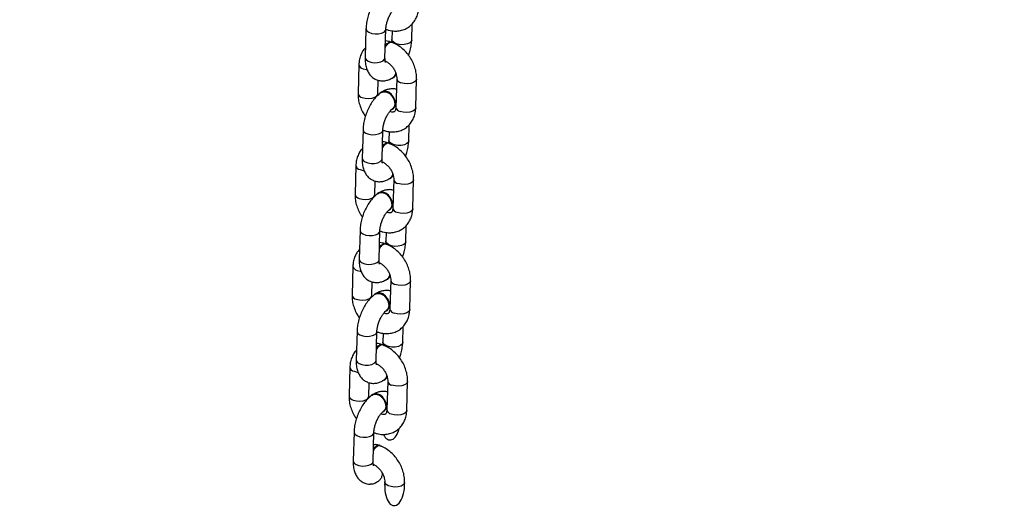
# Model space of a CAD drawing. Units: millimetres. Extents: x -520 to 2205, y 117 to 1379.
# Drawn here: x 1333 to 1363, y 292 to 307 of the extents above; entities that cross this region are included whole.
import ezdxf

# ---------------------------------------------------------------- set-up
doc = ezdxf.new("R2010")
doc.units = ezdxf.units.MM
doc.header["$LTSCALE"] = 50
doc.header["$PDSIZE"] = -1
doc.layers.add('VP-DIM', color=7, linetype='Continuous')
doc.layers.add('VP-EQ', color=7, linetype='Continuous', true_color=0x8a3492)
doc.dimstyles.get("Standard").update_dxf_attribs({"dimtxt": 14, "dimasz": 20, "dimexe": 20, "dimexo": 50, "dimgap": 20, "dimtad": 0, "dimdec": 0, "dimzin": 0, "dimdsep": 46, "dimtxsty": 'Standard', "dimcen": -0.09, "dimadec": 0, "dimazin": 0, "dimtfac": 1, "dimtdec": 4, "dimtofl": 0, "dimtmove": 0, "dimatfit": 3, "dimfxl": 70, "dimfxlon": 1, "dimtolj": 1, "dimtzin": 0, "dimarcsym": 0})

# ---------------------------------------------------------------- blocks, each defined once
blk = doc.blocks.new('*D28')
at = {"layer": 'Defpoints', "color": 0}
for p in [(1067.759, 942.582), (1022.677, 270.162), (2002.59, 270.162)]:
    blk.add_point(p, dxfattribs=at)
at = {"layer": 'VP-DIM', "color": 0, "lineweight": -2}
for p, q in [((1932.59, 942.582), (2022.59, 942.582)), ((2002.59, 922.582), (2002.59, 666.372)), ((2002.59, 290.162), (2002.59, 546.372)), ((1932.59, 270.162), (2022.59, 270.162))]:
    blk.add_line(p, q, dxfattribs=at)
at = {"layer": 'VP-DIM', "color": 0}
for points in [[(2005.924, 922.582), (1999.257, 922.582), (2002.59, 942.582)], [(1999.257, 290.162), (2005.924, 290.162), (2002.59, 270.162)]]:
    blk.add_solid(points, dxfattribs=at)
at = {"layer": 'VP-DIM', "color": 0, "insert": (2002.59, 606.372), "char_height": 30, "attachment_point": 5, "rotation": 90}
blk.add_mtext('\\A1;675', dxfattribs=at)
blk = doc.blocks.new('*D29')
at = {"layer": 'Defpoints', "color": 0}
for p in [(1067.759, 1092.582), (1071.677, 117.162), (2184.917, 117.162)]:
    blk.add_point(p, dxfattribs=at)
at = {"layer": 'VP-DIM', "color": 0, "lineweight": -2}
for p, q in [((2114.917, 1092.582), (2204.917, 1092.582)), ((2184.917, 1072.582), (2184.917, 664.872)), ((2184.917, 137.162), (2184.917, 544.872)), ((2114.917, 117.162), (2204.917, 117.162))]:
    blk.add_line(p, q, dxfattribs=at)
at = {"layer": 'VP-DIM', "color": 0}
for points in [[(2188.25, 1072.582), (2181.584, 1072.582), (2184.917, 1092.582)], [(2181.584, 137.162), (2188.25, 137.162), (2184.917, 117.162)]]:
    blk.add_solid(points, dxfattribs=at)
at = {"layer": 'VP-DIM', "color": 0, "insert": (2184.917, 604.872), "char_height": 30, "attachment_point": 5, "rotation": 90}
blk.add_mtext('\\A1;975', dxfattribs=at)
blk = doc.blocks.new('0330_ok')
at = {"color": 7, "linetype": 'Continuous', "lineweight": 25}
for p, q in [((26439.08, 38053.28), (26430.37, 38053.54)), ((26418.58, 38052.06), (26413.71, 38052.2)), ((26449.05, 38051.15), (26444.18, 38051.3)), ((26469.55, 38052.37), (26460.84, 38052.63)), ((26479.52, 38050.25), (26474.65, 38050.39)), ((26500.02, 38051.47), (26491.31, 38051.73)), ((26530.49, 38050.56), (26521.78, 38050.82)), ((26430.19, 38047.54), (26438.9, 38047.28)), ((26509.99, 38049.34), (26505.12, 38049.48)), ((26553.24, 38049.89), (26552.25, 38049.91)), ((26415.75, 38046.14), (26418.41, 38046.06)), ((26419.19, 38046.16), (26419.13, 38045.99)), ((26429.92, 38046.52), (26429.84, 38046.64)), ((26439.49, 38046.24), (26439.41, 38046.35)), ((26446.22, 38045.23), (26448.88, 38045.15)), ((26449.66, 38045.25), (26449.6, 38045.09)), ((26460.39, 38045.61), (26460.31, 38045.73)), ((26460.66, 38046.63), (26469.37, 38046.37)), ((26469.96, 38045.33), (26469.88, 38045.45)), ((26490.86, 38044.71), (26490.78, 38044.82)), ((26491.13, 38045.73), (26499.84, 38045.47)), ((26500.43, 38044.43), (26500.35, 38044.54)), ((26521.6, 38044.82), (26530.31, 38044.56)), ((26424.03, 38043.99), (26415.32, 38044.25)), ((26415.43, 38044.25), (26415.44, 38044.29)), ((26434.86, 38041.84), (26430.7, 38041.96)), ((26434.27, 38042.88), (26434.35, 38042.77)), ((26454.5, 38043.09), (26445.79, 38043.34)), ((26445.9, 38043.34), (26445.91, 38043.39)), ((26464.74, 38041.98), (26464.82, 38041.86)), ((26476.21, 38042.44), (26476.27, 38042.53)), ((26484.97, 38042.18), (26476.26, 38042.44)), ((26476.37, 38042.44), (26476.38, 38042.48)), ((26476.69, 38044.33), (26479.35, 38044.25)), ((26480.13, 38044.34), (26480.07, 38044.18)), ((26506.68, 38041.54), (26506.74, 38041.63)), ((26515.44, 38041.28), (26506.73, 38041.53)), ((26506.84, 38041.53), (26506.85, 38041.58)), ((26507.16, 38043.42), (26509.82, 38043.34)), ((26510.6, 38043.44), (26510.54, 38043.28)), ((26521.33, 38043.8), (26521.25, 38043.92)), ((26530.9, 38043.52), (26530.82, 38043.64)), ((26541.07, 38042.53), (26541.01, 38042.37)), ((26552.07, 38043.92), (26553.07, 38043.89)), ((26465.33, 38040.93), (26461.17, 38041.06)), ((26495.8, 38040.03), (26491.64, 38040.15)), ((26495.21, 38041.07), (26495.29, 38040.96)), ((26526.27, 38039.12), (26522.11, 38039.25)), ((26525.68, 38040.17), (26525.76, 38040.05)), ((26545.91, 38040.37), (26537.2, 38040.63)), ((26537.31, 38040.63), (26537.32, 38040.67)), ((26540.74, 38040.52), (26540.81, 38041.13)), ((26546.83, 38040.33), (26546.94, 38040.72)), ((26546.93, 38040.74), (26546.89, 38040.39)), ((26415.14, 38038.25), (26423.85, 38037.99)), ((26425.97, 38036.1), (26434.68, 38035.84)), ((26445.61, 38037.35), (26454.32, 38037.09)), ((26476.08, 38036.44), (26484.79, 38036.18)), ((26506.55, 38035.54), (26515.26, 38035.28)), ((26456.44, 38035.2), (26465.15, 38034.94)), ((26486.91, 38034.29), (26495.62, 38034.03)), ((26517.38, 38033.38), (26526.09, 38033.13)), ((26537.02, 38034.63), (26545.73, 38034.37))]:
    blk.add_line(p, q, dxfattribs=at)
at = {"color": 8, "linetype": 'Continuous', "lineweight": 25, "flags": 128}
for points in [[(26430.37, 38053.54), (26430.48, 38053.52), (26430.97, 38053.25), (26431.38, 38052.65), (26431.65, 38051.8), (26431.76, 38050.79), (26431.69, 38049.75), (26431.45, 38048.81)], [(26419.4, 38051.51), (26419.74, 38050.77), (26419.94, 38049.82), (26419.96, 38048.79), (26419.8, 38047.78), (26419.49, 38046.93), (26419.05, 38046.34), (26418.55, 38046.07), (26418.41, 38046.06)], [(26418.58, 38052.06), (26418.95, 38051.95), (26419.4, 38051.51)], [(26439.08, 38053.28), (26439.19, 38053.27), (26439.68, 38052.99), (26440.08, 38052.39), (26440.36, 38051.54), (26440.46, 38050.53), (26440.39, 38049.49), (26440.15, 38048.55)], [(26449.87, 38050.6), (26450.21, 38049.86), (26450.41, 38048.92), (26450.43, 38047.88), (26450.27, 38046.88), (26449.96, 38046.02), (26449.52, 38045.43), (26449.02, 38045.16), (26448.88, 38045.15)], [(26449.05, 38051.15), (26449.42, 38051.05), (26449.87, 38050.6)], [(26460.84, 38052.63), (26460.95, 38052.62), (26461.44, 38052.35), (26461.85, 38051.75), (26462.12, 38050.89), (26462.23, 38049.88), (26462.16, 38048.85), (26461.92, 38047.9)], [(26469.55, 38052.37), (26469.66, 38052.36), (26470.15, 38052.09), (26470.55, 38051.49), (26470.83, 38050.63), (26470.93, 38049.63), (26470.86, 38048.59), (26470.63, 38047.65)], [(26491.31, 38051.73), (26491.42, 38051.71), (26491.91, 38051.44), (26492.32, 38050.84), (26492.59, 38049.99), (26492.7, 38048.98), (26492.63, 38047.94), (26492.39, 38047)], [(26500.02, 38051.47), (26500.13, 38051.45), (26500.62, 38051.18), (26501.02, 38050.58), (26501.3, 38049.73), (26501.4, 38048.72), (26501.33, 38047.68), (26501.1, 38046.74)], [(26521.78, 38050.82), (26521.89, 38050.81), (26522.38, 38050.54), (26522.79, 38049.93), (26523.06, 38049.08), (26523.17, 38048.07), (26523.1, 38047.04), (26522.86, 38046.09)], [(26530.49, 38050.56), (26530.6, 38050.55), (26531.09, 38050.28), (26531.49, 38049.68), (26531.77, 38048.82), (26531.87, 38047.81), (26531.8, 38046.78), (26531.57, 38045.83)], [(26480.34, 38049.7), (26480.68, 38048.96), (26480.88, 38048.01), (26480.9, 38046.98), (26480.74, 38045.97), (26480.43, 38045.12), (26479.99, 38044.52), (26479.49, 38044.26), (26479.35, 38044.25)], [(26479.52, 38050.25), (26479.89, 38050.14), (26480.34, 38049.7)], [(26510.81, 38048.79), (26511.15, 38048.05), (26511.35, 38047.11), (26511.37, 38046.07), (26511.21, 38045.06), (26510.9, 38044.21), (26510.46, 38043.62), (26509.96, 38043.35), (26509.82, 38043.34)], [(26509.99, 38049.34), (26510.36, 38049.24), (26510.81, 38048.79)], [(26552.25, 38049.91), (26552.46, 38049.88), (26552.95, 38049.53), (26553.34, 38048.85), (26553.58, 38047.92), (26553.64, 38046.87), (26553.51, 38045.83), (26553.22, 38044.92), (26552.79, 38044.26), (26552.28, 38043.94), (26552.09, 38043.92)], [(26415.14, 38038.25), (26415.29, 38038.26), (26415.79, 38038.53), (26416.22, 38039.12), (26416.54, 38039.98), (26416.69, 38040.98), (26416.67, 38042.02), (26416.48, 38042.96), (26416.14, 38043.7)], [(26416.14, 38043.7), (26415.68, 38044.15), (26415.33, 38044.25)], [(26423.85, 38037.99), (26423.99, 38038), (26424.49, 38038.27), (26424.93, 38038.87), (26425.24, 38039.72), (26425.4, 38040.72), (26425.38, 38041.76), (26425.19, 38042.71), (26424.84, 38043.44)], [(26424.84, 38043.44), (26424.39, 38043.89), (26424.03, 38043.99)], [(26435.93, 38037.11), (26436.17, 38038.05), (26436.24, 38039.09), (26436.13, 38040.1), (26435.86, 38040.95), (26435.45, 38041.55), (26434.97, 38041.83), (26434.86, 38041.84)], [(26445.61, 38037.35), (26445.76, 38037.36), (26446.26, 38037.62), (26446.69, 38038.22), (26447.01, 38039.07), (26447.16, 38040.08), (26447.14, 38041.11), (26446.95, 38042.06), (26446.61, 38042.8)], [(26446.61, 38042.8), (26446.15, 38043.24), (26445.8, 38043.34)], [(26454.32, 38037.09), (26454.46, 38037.1), (26454.96, 38037.37), (26455.4, 38037.96), (26455.71, 38038.81), (26455.87, 38039.82), (26455.85, 38040.85), (26455.66, 38041.8), (26455.31, 38042.54)], [(26455.31, 38042.54), (26454.86, 38042.98), (26454.5, 38043.09)], [(26476.08, 38036.44), (26476.23, 38036.45), (26476.73, 38036.72), (26477.16, 38037.31), (26477.48, 38038.16), (26477.63, 38039.17), (26477.61, 38040.21), (26477.42, 38041.15), (26477.08, 38041.89)], [(26477.08, 38041.89), (26476.62, 38042.33), (26476.27, 38042.44)], [(26484.79, 38036.18), (26484.93, 38036.19), (26485.43, 38036.46), (26485.87, 38037.05), (26486.18, 38037.91), (26486.34, 38038.91), (26486.32, 38039.95), (26486.13, 38040.89), (26485.78, 38041.63)], [(26485.78, 38041.63), (26485.33, 38042.08), (26484.97, 38042.18)], [(26507.55, 38040.99), (26507.09, 38041.43), (26506.74, 38041.53)], [(26427.23, 38037.37), (26427.47, 38038.31), (26427.5, 38038.57)], [(26466.4, 38036.21), (26466.64, 38037.15), (26466.71, 38038.19), (26466.6, 38039.19), (26466.33, 38040.05), (26465.92, 38040.65), (26465.44, 38040.92), (26465.33, 38040.93)], [(26496.87, 38035.3), (26497.11, 38036.24), (26497.18, 38037.28), (26497.07, 38038.29), (26496.8, 38039.14), (26496.4, 38039.74), (26495.91, 38040.02), (26495.8, 38040.03)], [(26506.55, 38035.54), (26506.7, 38035.55), (26507.2, 38035.81), (26507.63, 38036.41), (26507.95, 38037.26), (26508.1, 38038.26), (26508.08, 38039.3), (26507.89, 38040.25), (26507.55, 38040.99)], [(26515.26, 38035.28), (26515.4, 38035.29), (26515.91, 38035.55), (26516.34, 38036.15), (26516.65, 38037), (26516.81, 38038.01), (26516.79, 38039.04), (26516.6, 38039.99), (26516.25, 38040.73)], [(26516.25, 38040.73), (26515.8, 38041.17), (26515.44, 38041.28)], [(26527.34, 38034.4), (26527.58, 38035.34), (26527.65, 38036.38), (26527.54, 38037.38), (26527.27, 38038.24), (26526.87, 38038.84), (26526.38, 38039.11), (26526.27, 38039.12)], [(26537.02, 38034.63), (26537.17, 38034.64), (26537.67, 38034.91), (26538.1, 38035.5), (26538.42, 38036.35), (26538.57, 38037.36), (26538.55, 38038.4), (26538.36, 38039.34), (26538.02, 38040.08)], [(26538.02, 38040.08), (26537.56, 38040.52), (26537.21, 38040.63)], [(26545.73, 38034.37), (26545.87, 38034.38), (26546.38, 38034.65), (26546.81, 38035.24), (26547.12, 38036.09), (26547.28, 38037.1), (26547.26, 38038.14), (26547.07, 38039.08), (26546.72, 38039.82)], [(26546.72, 38039.82), (26546.27, 38040.27), (26545.91, 38040.37)], [(26457.7, 38036.47), (26457.94, 38037.41), (26457.97, 38037.66)], [(26488.17, 38035.56), (26488.41, 38036.5), (26488.44, 38036.76)], [(26518.64, 38034.65), (26518.88, 38035.6), (26518.91, 38035.85)]]:
    blk.add_lwpolyline(points, dxfattribs=at)
at = {"color": 7, "linetype": 'Continuous', "lineweight": 25, "flags": 128}
for points in [[(26415.48, 38044.67), (26415.47, 38044.4), (26415.42, 38044.25)], [(26420.29, 38044.1), (26419.59, 38044.69), (26419.17, 38045.31), (26419.1, 38045.88), (26419.13, 38045.99)], [(26420.63, 38044.09), (26420.36, 38044.26), (26419.65, 38044.85), (26419.23, 38045.47), (26419.16, 38046.04), (26419.44, 38046.5), (26419.45, 38046.51)], [(26439.41, 38046.35), (26439.29, 38046.51), (26438.64, 38046.97), (26437.77, 38047.15), (26436.79, 38047.02), (26435.82, 38046.61), (26434.97, 38045.95), (26434.34, 38045.14), (26434.02, 38044.26), (26434.03, 38043.42), (26434.27, 38042.88)], [(26439.49, 38046.24), (26439.37, 38046.39), (26438.72, 38046.85), (26437.85, 38047.03), (26436.87, 38046.91), (26435.9, 38046.49), (26435.05, 38045.84), (26434.42, 38045.02), (26434.1, 38044.14), (26434.11, 38043.31), (26434.47, 38042.61), (26434.71, 38042.38)], [(26450.76, 38043.2), (26450.06, 38043.78), (26449.64, 38044.4), (26449.57, 38044.97), (26449.6, 38045.09)], [(26451.1, 38043.19), (26450.83, 38043.35), (26450.12, 38043.94), (26449.7, 38044.57), (26449.63, 38045.14), (26449.91, 38045.6), (26449.93, 38045.61)], [(26469.88, 38045.45), (26469.76, 38045.6), (26469.11, 38046.06), (26468.24, 38046.24), (26467.26, 38046.12), (26466.29, 38045.7), (26465.44, 38045.05), (26464.81, 38044.23), (26464.49, 38043.35), (26464.5, 38042.51), (26464.74, 38041.98)], [(26469.96, 38045.33), (26469.84, 38045.49), (26469.19, 38045.95), (26468.32, 38046.13), (26467.34, 38046), (26466.37, 38045.59), (26465.52, 38044.93), (26464.89, 38044.12), (26464.57, 38043.24), (26464.58, 38042.4), (26464.94, 38041.71), (26465.18, 38041.48)], [(26481.57, 38042.28), (26481.3, 38042.45), (26480.59, 38043.04), (26480.17, 38043.66), (26480.1, 38044.23), (26480.38, 38044.69), (26480.4, 38044.7)], [(26500.35, 38044.54), (26500.23, 38044.7), (26499.58, 38045.16), (26498.71, 38045.34), (26497.73, 38045.21), (26496.76, 38044.8), (26495.91, 38044.14), (26495.28, 38043.33), (26494.96, 38042.45), (26494.97, 38041.61), (26495.21, 38041.07)], [(26500.43, 38044.43), (26500.31, 38044.58), (26499.66, 38045.04), (26498.79, 38045.22), (26497.81, 38045.1), (26496.84, 38044.68), (26495.99, 38044.03), (26495.36, 38043.21), (26495.04, 38042.33), (26495.05, 38041.49), (26495.41, 38040.8), (26495.65, 38040.57)], [(26530.82, 38043.64), (26530.7, 38043.79), (26530.05, 38044.25), (26529.18, 38044.43), (26528.2, 38044.31), (26527.23, 38043.89), (26526.38, 38043.24), (26525.75, 38042.42), (26525.43, 38041.54), (26525.44, 38040.7), (26525.68, 38040.17)], [(26425.05, 38044.3), (26425.04, 38044.12), (26425.01, 38044.01)], [(26445.95, 38043.76), (26445.94, 38043.5), (26445.89, 38043.34)], [(26455.52, 38043.4), (26455.51, 38043.21), (26455.48, 38043.1)], [(26476.42, 38042.86), (26476.41, 38042.59), (26476.36, 38042.44)], [(26481.23, 38042.29), (26480.53, 38042.88), (26480.11, 38043.5), (26480.04, 38044.07), (26480.07, 38044.18)], [(26485.99, 38042.49), (26485.98, 38042.31), (26485.95, 38042.2)], [(26506.89, 38041.95), (26506.88, 38041.69), (26506.83, 38041.53)], [(26511.7, 38041.39), (26511, 38041.97), (26510.58, 38042.59), (26510.51, 38043.16), (26510.54, 38043.28)], [(26512.04, 38041.38), (26511.77, 38041.54), (26511.06, 38042.13), (26510.64, 38042.75), (26510.57, 38043.33), (26510.85, 38043.78), (26510.87, 38043.8)], [(26516.46, 38041.59), (26516.45, 38041.4), (26516.42, 38041.29)], [(26530.9, 38043.52), (26530.78, 38043.67), (26530.13, 38044.14), (26529.26, 38044.32), (26528.28, 38044.19), (26527.31, 38043.78), (26526.46, 38043.12), (26525.83, 38042.3), (26525.51, 38041.42), (26525.52, 38040.59), (26525.88, 38039.9), (26526.12, 38039.67)], [(26542.17, 38040.48), (26541.63, 38040.9), (26541.13, 38041.53), (26540.96, 38042.13), (26541.01, 38042.37)], [(26542.51, 38040.47), (26542.46, 38040.5), (26541.67, 38041.09), (26541.17, 38041.73), (26541.03, 38042.34), (26541.27, 38042.83)], [(26537.36, 38041.04), (26537.35, 38040.78), (26537.3, 38040.63)]]:
    blk.add_lwpolyline(points, dxfattribs=at)
at = {"color": 8, "linetype": 'Continuous', "lineweight": 25}
for centre, radius, start, end in [((26429.91, 38049.07), 1.56, 281.1298, 350.2682), ((26438.62, 38048.81), 1.55, 280.2647, 350.4275), ((26460.38, 38048.17), 1.56, 281.1298, 350.2682), ((26469.09, 38047.9), 1.55, 280.2647, 350.4275), ((26490.85, 38047.26), 1.56, 281.1298, 350.2682), ((26499.56, 38047), 1.55, 280.2773, 350.4203), ((26521.32, 38046.36), 1.56, 281.1298, 350.2682), ((26530.03, 38046.09), 1.55, 280.2773, 350.4203), ((26425.69, 38037.63), 1.55, 280.2206, 350.4281), ((26434.4, 38037.37), 1.55, 280.2723, 350.42), ((26456.16, 38036.72), 1.55, 280.2308, 350.4287), ((26464.87, 38036.47), 1.56, 280.2891, 350.403), ((26486.63, 38035.82), 1.55, 280.2206, 350.4281), ((26495.34, 38035.56), 1.55, 280.2723, 350.42), ((26517.11, 38034.91), 1.55, 280.2206, 350.4281), ((26525.81, 38034.65), 1.55, 280.2723, 350.42)]:
    blk.add_arc(centre, radius, start, end, dxfattribs=at)
at = {"color": 7, "linetype": 'Continuous', "lineweight": 25}
for centre, radius, start, end in [((26428.43, 38045.51), 1.79, 15.6817, 84.9358), ((26428.37, 38045.6), 1.8, 35.0906, 76.5982), ((26458.9, 38044.6), 1.79, 15.6971, 84.929), ((26458.84, 38044.69), 1.8, 35.0812, 76.6165), ((26489.37, 38043.7), 1.79, 15.6971, 84.929), ((26489.31, 38043.79), 1.8, 35.1178, 76.5919), ((26519.84, 38042.79), 1.79, 15.69, 84.9224), ((26519.78, 38042.88), 1.8, 35.0889, 76.6208)]:
    blk.add_arc(centre, radius, start, end, dxfattribs=at)
for centre, start_param, end_param in [((26533.31, 38045.65), 5.562932, 7.415856), ((26553.15, 38046.89), 4.712389, 7.853982)]:
    blk.add_ellipse(centre, major_axis=(6.1, -0.18), ratio=0.491352, start_param=start_param, end_param=end_param, dxfattribs=at)
for points, knots in [([(26415.32, 38044.25), (26415.42, 38044.57), (26415.7, 38045.41), (26415.89, 38046.77), (26415.82, 38048.31), (26415.44, 38049.75), (26414.75, 38051.08), (26413.8, 38052.2), (26412.64, 38053.08), (26411.32, 38053.72), (26409.95, 38054.09), (26409.03, 38054.15), (26408.61, 38054.18)], [0, 0, 0, 0, 0.067878, 0.182479, 0.284067, 0.393679, 0.499996, 0.603801, 0.706463, 0.809506, 0.914417, 1, 1, 1, 1]), ([(26430.37, 38053.54), (26430.04, 38053.54), (26429.16, 38053.53), (26427.7, 38053.3), (26426.03, 38052.77), (26424.42, 38051.99), (26422.93, 38050.98), (26421.59, 38049.77), (26420.46, 38048.39), (26419.7, 38047.12), (26419.38, 38046.32), (26419.27, 38046.04)], [0, 0, 0, 0, 0.07252, 0.193535, 0.315396, 0.438061, 0.561206, 0.684937, 0.809425, 0.934838, 1, 1, 1, 1]), ([(26423.22, 38051.13), (26422.84, 38051.26), (26421.91, 38051.59), (26420.42, 38051.9), (26419.25, 38052.03), (26418.66, 38052.05), (26418.58, 38052.06)], [0, 0, 0, 0, 0.242755, 0.603611, 0.951516, 1, 1, 1, 1]), ([(26445.79, 38043.34), (26445.89, 38043.66), (26446.17, 38044.51), (26446.37, 38045.86), (26446.29, 38047.4), (26445.91, 38048.85), (26445.22, 38050.18), (26444.27, 38051.29), (26443.11, 38052.18), (26441.79, 38052.81), (26440.42, 38053.18), (26439.5, 38053.25), (26439.08, 38053.28)], [0, 0, 0, 0, 0.067884, 0.182486, 0.284073, 0.39368, 0.500003, 0.603807, 0.706467, 0.809507, 0.914418, 1, 1, 1, 1]), ([(26453.69, 38050.22), (26453.31, 38050.36), (26452.38, 38050.68), (26450.89, 38051), (26449.72, 38051.13), (26449.13, 38051.15), (26449.05, 38051.15)], [0, 0, 0, 0, 0.2427014, 0.603564, 0.9515159, 1, 1, 1, 1]), ([(26460.84, 38052.63), (26460.51, 38052.63), (26459.63, 38052.63), (26458.17, 38052.39), (26456.5, 38051.87), (26454.89, 38051.09), (26453.4, 38050.08), (26452.06, 38048.87), (26450.93, 38047.49), (26450.17, 38046.22), (26449.85, 38045.41), (26449.74, 38045.14)], [0, 0, 0, 0, 0.072521, 0.19352, 0.315396, 0.438061, 0.561207, 0.684926, 0.809425, 0.934838, 1, 1, 1, 1]), ([(26476.26, 38042.44), (26476.36, 38042.75), (26476.64, 38043.6), (26476.84, 38044.96), (26476.76, 38046.5), (26476.38, 38047.94), (26475.69, 38049.27), (26474.74, 38050.39), (26473.58, 38051.27), (26472.26, 38051.91), (26470.9, 38052.28), (26469.97, 38052.34), (26469.55, 38052.37)], [0, 0, 0, 0, 0.06788, 0.182482, 0.284063, 0.393677, 0.5, 0.603799, 0.706453, 0.809492, 0.914404, 1, 1, 1, 1]), ([(26491.31, 38051.73), (26490.98, 38051.72), (26490.1, 38051.72), (26488.64, 38051.49), (26486.97, 38050.96), (26485.36, 38050.18), (26483.87, 38049.17), (26482.53, 38047.96), (26481.4, 38046.58), (26480.64, 38045.31), (26480.32, 38044.51), (26480.21, 38044.23)], [0, 0, 0, 0, 0.072535, 0.193532, 0.315407, 0.438071, 0.561202, 0.684932, 0.809425, 0.934838, 1, 1, 1, 1]), ([(26506.73, 38041.53), (26506.83, 38041.85), (26507.11, 38042.7), (26507.31, 38044.05), (26507.23, 38045.59), (26506.85, 38047.04), (26506.16, 38048.37), (26505.21, 38049.48), (26504.05, 38050.37), (26502.73, 38051), (26501.37, 38051.37), (26500.44, 38051.44), (26500.02, 38051.47)], [0, 0, 0, 0, 0.067879, 0.182481, 0.284061, 0.393678, 0.499994, 0.60379, 0.706454, 0.809493, 0.914404, 1, 1, 1, 1]), ([(26521.78, 38050.82), (26521.45, 38050.82), (26520.57, 38050.82), (26519.11, 38050.58), (26517.44, 38050.06), (26515.83, 38049.28), (26514.34, 38048.27), (26513, 38047.06), (26511.87, 38045.68), (26511.11, 38044.41), (26510.79, 38043.6), (26510.68, 38043.33)], [0, 0, 0, 0, 0.072521, 0.193534, 0.315413, 0.438077, 0.561204, 0.684935, 0.80943, 0.934844, 1, 1, 1, 1]), ([(26537.2, 38040.63), (26537.3, 38040.94), (26537.59, 38041.79), (26537.78, 38043.15), (26537.7, 38044.69), (26537.32, 38046.13), (26536.63, 38047.46), (26535.68, 38048.58), (26534.52, 38049.46), (26533.2, 38050.1), (26531.84, 38050.47), (26530.91, 38050.53), (26530.49, 38050.56)], [0, 0, 0, 0, 0.067883, 0.182482, 0.284068, 0.393677, 0.499999, 0.603793, 0.706456, 0.809495, 0.914405, 1, 1, 1, 1]), ([(26424.89, 38043.96), (26424.94, 38044.08), (26425.08, 38044.44), (26425.5, 38045.1), (26426.2, 38045.88), (26427.08, 38046.57), (26428.06, 38047.1), (26429.04, 38047.44), (26429.76, 38047.54), (26430.1, 38047.54), (26430.19, 38047.54)], [0, 0, 0, 0, 0.070082, 0.215502, 0.361992, 0.509448, 0.657335, 0.804241, 0.949311, 1, 1, 1, 1]), ([(26429.47, 38046.95), (26429.41, 38047.04), (26429.29, 38047.21), (26429.14, 38047.35), (26429.08, 38047.41)], [0, 0, 0, 0, 0.574635, 1, 1, 1, 1]), ([(26433.5, 38047.44), (26433.47, 38047.37), (26433.3, 38046.93), (26433.28, 38046.04), (26433.44, 38044.88), (26433.72, 38044.04), (26433.98, 38043.61), (26434.02, 38043.53)], [0, 0, 0, 0, 0.0538, 0.346619, 0.635087, 0.933403, 1, 1, 1, 1]), ([(26484.16, 38049.32), (26483.78, 38049.45), (26482.85, 38049.78), (26481.36, 38050.09), (26480.19, 38050.22), (26479.6, 38050.24), (26479.52, 38050.25)], [0, 0, 0, 0, 0.2427014, 0.603564, 0.9515159, 1, 1, 1, 1]), ([(26514.63, 38048.41), (26514.25, 38048.54), (26513.33, 38048.87), (26511.83, 38049.18), (26510.66, 38049.32), (26510.07, 38049.34), (26509.99, 38049.34)], [0, 0, 0, 0, 0.242708, 0.603564, 0.951515, 1, 1, 1, 1]), ([(26552.25, 38049.91), (26551.92, 38049.91), (26551.04, 38049.91), (26549.58, 38049.68), (26547.91, 38049.15), (26546.31, 38048.37), (26544.81, 38047.36), (26543.47, 38046.15), (26542.34, 38044.77), (26541.58, 38043.5), (26541.26, 38042.7), (26541.15, 38042.42)], [0, 0, 0, 0, 0.072521, 0.193535, 0.315398, 0.438078, 0.561205, 0.684943, 0.809431, 0.934838, 1, 1, 1, 1]), ([(26415.32, 38044.25), (26415.16, 38044.26), (26414.7, 38044.28), (26413.81, 38044.43), (26412.7, 38044.73), (26411.58, 38045.17), (26410.56, 38045.7), (26409.73, 38046.28), (26409.16, 38046.8), (26408.98, 38047.04), (26408.9, 38047.14)], [0, 0, 0, 0, 0.070452, 0.203732, 0.341016, 0.481031, 0.621059, 0.758051, 0.889889, 1, 1, 1, 1]), ([(26418.41, 38046.06), (26418.56, 38046.05), (26418.81, 38046.05), (26419.11, 38045.99), (26419.22, 38045.97)], [0, 0, 0, 0, 0.6234941, 1, 1, 1, 1]), ([(26419.14, 38045.63), (26419.08, 38045.45), (26418.91, 38044.96), (26418.86, 38044.46), (26418.83, 38044.15)], [0, 0, 0, 0, 0.3712, 1, 1, 1, 1]), ([(26419.34, 38046.11), (26419.3, 38046.05), (26419.19, 38045.83), (26419.34, 38045.35), (26419.78, 38044.77), (26420.31, 38044.32), (26420.7, 38044.13), (26420.79, 38044.09)], [0, 0, 0, 0, 0.121554, 0.387046, 0.652539, 0.918053, 1, 1, 1, 1]), ([(26423.85, 38037.99), (26424.15, 38037.99), (26425.02, 38037.99), (26426.32, 38038.16), (26427.68, 38038.58), (26428.8, 38039.2), (26429.71, 38040), (26430.4, 38040.99), (26430.82, 38042.14), (26430.94, 38043.35), (26430.76, 38044.53), (26430.37, 38045.59), (26429.98, 38046.23), (26429.8, 38046.52)], [0, 0, 0, 0, 0.061785, 0.180657, 0.285561, 0.381854, 0.472099, 0.559328, 0.653339, 0.743119, 0.831567, 0.923033, 1, 1, 1, 1]), ([(26428.45, 38047.2), (26428.68, 38047.17), (26429.18, 38047.08), (26429.65, 38046.78), (26429.79, 38046.49), (26429.81, 38046.43)], [0, 0, 0, 0, 0.3943319, 0.867202, 1, 1, 1, 1]), ([(26434.44, 38042.82), (26434.33, 38043.04), (26434.12, 38043.48), (26434.18, 38044.3), (26434.53, 38045.13), (26435.16, 38045.9), (26435.99, 38046.51), (26436.92, 38046.89), (26437.86, 38047), (26438.67, 38046.82), (26439.2, 38046.52), (26439.34, 38046.24), (26439.37, 38046.18)], [0, 0, 0, 0, 0.107665, 0.215318, 0.322955, 0.430616, 0.538268, 0.645927, 0.753583, 0.861254, 0.968943, 1, 1, 1, 1]), ([(26438.9, 38047.28), (26439.02, 38047.27), (26439.37, 38047.25), (26439.81, 38047.12), (26440.1, 38046.92), (26440.23, 38046.77), (26440.32, 38046.53), (26440.35, 38046.08), (26440.22, 38045.64), (26440.16, 38045.42)], [0, 0, 0, 0, 0.069549, 0.214729, 0.367182, 0.542516, 0.713856, 0.859973, 1, 1, 1, 1]), ([(26445.79, 38043.34), (26445.63, 38043.35), (26445.17, 38043.38), (26444.28, 38043.52), (26443.17, 38043.82), (26442.05, 38044.26), (26441.03, 38044.8), (26440.2, 38045.37), (26439.63, 38045.9), (26439.45, 38046.13), (26439.37, 38046.24)], [0, 0, 0, 0, 0.070452, 0.203709, 0.341017, 0.481038, 0.621067, 0.75806, 0.889885, 1, 1, 1, 1]), ([(26448.88, 38045.15), (26449.03, 38045.15), (26449.29, 38045.14), (26449.59, 38045.09), (26449.71, 38045.07)], [0, 0, 0, 0, 0.606607, 1, 1, 1, 1]), ([(26449.61, 38044.72), (26449.55, 38044.54), (26449.38, 38044.06), (26449.33, 38043.56), (26449.3, 38043.24)], [0, 0, 0, 0, 0.371168, 1, 1, 1, 1]), ([(26449.81, 38045.21), (26449.77, 38045.14), (26449.66, 38044.92), (26449.81, 38044.45), (26450.25, 38043.87), (26450.78, 38043.42), (26451.17, 38043.23), (26451.26, 38043.18)], [0, 0, 0, 0, 0.121554, 0.387065, 0.652568, 0.918039, 1, 1, 1, 1]), ([(26454.32, 38037.09), (26454.62, 38037.09), (26455.49, 38037.08), (26456.79, 38037.25), (26458.15, 38037.67), (26459.27, 38038.29), (26460.18, 38039.09), (26460.87, 38040.09), (26461.29, 38041.23), (26461.41, 38042.45), (26461.23, 38043.63), (26460.84, 38044.69), (26460.45, 38045.32), (26460.27, 38045.61)], [0, 0, 0, 0, 0.061772, 0.180655, 0.285547, 0.381847, 0.472093, 0.559323, 0.653335, 0.743116, 0.831562, 0.923033, 1, 1, 1, 1]), ([(26455.36, 38043.06), (26455.41, 38043.17), (26455.55, 38043.53), (26455.97, 38044.2), (26456.67, 38044.98), (26457.55, 38045.67), (26458.53, 38046.2), (26459.51, 38046.53), (26460.23, 38046.64), (26460.57, 38046.63), (26460.66, 38046.63)], [0, 0, 0, 0, 0.070082, 0.215502, 0.362003, 0.509445, 0.657333, 0.80424, 0.949311, 1, 1, 1, 1]), ([(26458.92, 38046.3), (26459.15, 38046.26), (26459.65, 38046.18), (26460.12, 38045.87), (26460.26, 38045.59), (26460.29, 38045.53)], [0, 0, 0, 0, 0.394411, 0.867203, 1, 1, 1, 1]), ([(26459.94, 38046.04), (26459.88, 38046.14), (26459.76, 38046.3), (26459.61, 38046.45), (26459.55, 38046.51)], [0, 0, 0, 0, 0.574327, 1, 1, 1, 1]), ([(26463.97, 38046.54), (26463.94, 38046.47), (26463.77, 38046.03), (26463.75, 38045.14), (26463.91, 38043.97), (26464.19, 38043.13), (26464.45, 38042.71), (26464.49, 38042.63)], [0, 0, 0, 0, 0.053802, 0.346607, 0.63508, 0.933421, 1, 1, 1, 1]), ([(26464.91, 38041.91), (26464.8, 38042.13), (26464.59, 38042.57), (26464.65, 38043.4), (26465.01, 38044.23), (26465.63, 38044.99), (26466.46, 38045.6), (26467.39, 38045.98), (26468.33, 38046.1), (26469.14, 38045.92), (26469.67, 38045.62), (26469.81, 38045.34), (26469.84, 38045.27)], [0, 0, 0, 0, 0.107656, 0.215319, 0.322965, 0.43061, 0.538261, 0.64592, 0.753599, 0.86127, 0.968943, 1, 1, 1, 1]), ([(26469.37, 38046.37), (26469.49, 38046.37), (26469.84, 38046.34), (26470.28, 38046.21), (26470.57, 38046.02), (26470.7, 38045.86), (26470.79, 38045.62), (26470.82, 38045.17), (26470.69, 38044.73), (26470.63, 38044.51)], [0, 0, 0, 0, 0.06953, 0.214713, 0.36717, 0.542507, 0.713851, 0.85997, 1, 1, 1, 1]), ([(26476.26, 38042.44), (26476.1, 38042.45), (26475.64, 38042.47), (26474.75, 38042.61), (26473.64, 38042.92), (26472.52, 38043.36), (26471.5, 38043.89), (26470.67, 38044.46), (26470.1, 38044.99), (26469.92, 38045.23), (26469.84, 38045.33)], [0, 0, 0, 0, 0.070451, 0.203727, 0.341009, 0.481027, 0.621077, 0.758067, 0.889882, 1, 1, 1, 1]), ([(26484.79, 38036.18), (26485.09, 38036.18), (26485.96, 38036.17), (26487.26, 38036.35), (26488.62, 38036.77), (26489.74, 38037.39), (26490.65, 38038.19), (26491.34, 38039.18), (26491.76, 38040.33), (26491.88, 38041.54), (26491.7, 38042.72), (26491.31, 38043.78), (26490.92, 38044.42), (26490.74, 38044.71)], [0, 0, 0, 0, 0.061785, 0.180657, 0.285549, 0.381852, 0.472097, 0.559326, 0.653332, 0.743107, 0.831561, 0.923022, 1, 1, 1, 1]), ([(26485.83, 38042.15), (26485.88, 38042.27), (26486.02, 38042.62), (26486.44, 38043.29), (26487.14, 38044.07), (26488.02, 38044.76), (26489, 38045.29), (26489.98, 38045.63), (26490.7, 38045.73), (26491.04, 38045.73), (26491.13, 38045.73)], [0, 0, 0, 0, 0.070074, 0.215496, 0.361997, 0.509466, 0.657328, 0.804236, 0.949334, 1, 1, 1, 1]), ([(26489.39, 38045.39), (26489.62, 38045.36), (26490.12, 38045.27), (26490.59, 38044.97), (26490.73, 38044.68), (26490.76, 38044.62)], [0, 0, 0, 0, 0.394398, 0.867244, 1, 1, 1, 1]), ([(26490.41, 38045.14), (26490.35, 38045.23), (26490.24, 38045.4), (26490.08, 38045.54), (26490.02, 38045.6)], [0, 0, 0, 0, 0.574401, 1, 1, 1, 1]), ([(26494.44, 38045.63), (26494.41, 38045.56), (26494.24, 38045.12), (26494.22, 38044.23), (26494.38, 38043.06), (26494.66, 38042.23), (26494.92, 38041.8), (26494.96, 38041.72)], [0, 0, 0, 0, 0.053814, 0.346612, 0.635103, 0.933403, 1, 1, 1, 1]), ([(26495.38, 38041.01), (26495.27, 38041.23), (26495.06, 38041.67), (26495.12, 38042.49), (26495.48, 38043.32), (26496.1, 38044.09), (26496.93, 38044.7), (26497.86, 38045.08), (26498.8, 38045.19), (26499.61, 38045.01), (26500.14, 38044.71), (26500.28, 38044.43), (26500.31, 38044.37)], [0, 0, 0, 0, 0.1076554, 0.2153073, 0.3229632, 0.4306231, 0.5382668, 0.6459297, 0.7535852, 0.8612551, 0.9689436, 1, 1, 1, 1]), ([(26499.84, 38045.47), (26499.96, 38045.46), (26500.31, 38045.44), (26500.75, 38045.3), (26501.04, 38045.11), (26501.17, 38044.96), (26501.26, 38044.71), (26501.29, 38044.27), (26501.16, 38043.82), (26501.1, 38043.61)], [0, 0, 0, 0, 0.0695488, 0.2147152, 0.3671726, 0.5425057, 0.7138517, 0.8599624, 1, 1, 1, 1]), ([(26506.73, 38041.53), (26506.57, 38041.54), (26506.11, 38041.57), (26505.22, 38041.71), (26504.11, 38042.01), (26502.99, 38042.45), (26501.97, 38042.99), (26501.14, 38043.56), (26500.57, 38044.09), (26500.39, 38044.32), (26500.31, 38044.43)], [0, 0, 0, 0, 0.070452, 0.203728, 0.341009, 0.481022, 0.621072, 0.758068, 0.889882, 1, 1, 1, 1]), ([(26516.3, 38041.25), (26516.35, 38041.36), (26516.5, 38041.72), (26516.91, 38042.38), (26517.61, 38043.17), (26518.49, 38043.85), (26519.47, 38044.39), (26520.45, 38044.72), (26521.17, 38044.83), (26521.51, 38044.82), (26521.6, 38044.82)], [0, 0, 0, 0, 0.070094, 0.215489, 0.362001, 0.509469, 0.65733, 0.804238, 0.949333, 1, 1, 1, 1]), ([(26519.86, 38044.49), (26520.09, 38044.45), (26520.59, 38044.37), (26521.06, 38044.06), (26521.2, 38043.78), (26521.23, 38043.72)], [0, 0, 0, 0, 0.394385, 0.867213, 1, 1, 1, 1]), ([(26520.88, 38044.23), (26520.82, 38044.33), (26520.71, 38044.49), (26520.55, 38044.63), (26520.49, 38044.7)], [0, 0, 0, 0, 0.5745244, 1, 1, 1, 1]), ([(26524.91, 38044.72), (26524.88, 38044.66), (26524.71, 38044.22), (26524.69, 38043.33), (26524.85, 38042.16), (26525.13, 38041.32), (26525.39, 38040.9), (26525.43, 38040.82)], [0, 0, 0, 0, 0.0538137, 0.3466313, 0.6351023, 0.9334205, 1, 1, 1, 1]), ([(26530.31, 38044.56), (26530.43, 38044.56), (26530.78, 38044.53), (26531.22, 38044.4), (26531.51, 38044.21), (26531.64, 38044.05), (26531.73, 38043.81), (26531.76, 38043.36), (26531.63, 38042.92), (26531.57, 38042.7)], [0, 0, 0, 0, 0.06955, 0.214715, 0.367181, 0.542514, 0.713857, 0.859975, 1, 1, 1, 1]), ([(26403.93, 38043.78), (26404.1, 38043.55), (26404.57, 38042.91), (26405.53, 38041.95), (26406.85, 38040.94), (26408.35, 38040.06), (26409.96, 38039.33), (26411.63, 38038.77), (26413.31, 38038.4), (26414.47, 38038.28), (26415.07, 38038.26), (26415.14, 38038.25)], [0, 0, 0, 0, 0.075563, 0.206105, 0.338328, 0.469282, 0.598753, 0.72776, 0.857483, 0.98257, 1, 1, 1, 1]), ([(26425.33, 38044.15), (26425.33, 38044.15), (26425.37, 38044.17), (26425.18, 38044.08), (26424.72, 38044), (26424.25, 38043.99), (26424.03, 38043.99)], [0, 0, 0, 0, 0.063311, 0.380495, 0.699238, 1, 1, 1, 1]), ([(26434.4, 38042.88), (26434.57, 38042.64), (26435.04, 38042), (26436, 38041.04), (26437.32, 38040.03), (26438.82, 38039.15), (26440.43, 38038.43), (26442.1, 38037.87), (26443.78, 38037.5), (26444.95, 38037.37), (26445.54, 38037.35), (26445.61, 38037.35)], [0, 0, 0, 0, 0.075555, 0.206098, 0.338341, 0.469296, 0.598747, 0.727755, 0.857483, 0.98257, 1, 1, 1, 1]), ([(26435.25, 38041.86), (26435.21, 38041.85), (26435.06, 38041.83), (26434.94, 38041.83), (26434.86, 38041.84)], [0, 0, 0, 0, 0.276464, 1, 1, 1, 1]), ([(26455.8, 38043.24), (26455.8, 38043.24), (26455.84, 38043.27), (26455.65, 38043.18), (26455.19, 38043.09), (26454.72, 38043.09), (26454.5, 38043.09)], [0, 0, 0, 0, 0.063312, 0.380488, 0.699189, 1, 1, 1, 1]), ([(26464.87, 38041.97), (26465.04, 38041.74), (26465.51, 38041.09), (26466.47, 38040.14), (26467.79, 38039.13), (26469.29, 38038.25), (26470.9, 38037.52), (26472.57, 38036.96), (26474.25, 38036.59), (26475.42, 38036.47), (26476.01, 38036.44), (26476.08, 38036.44)], [0, 0, 0, 0, 0.0755495, 0.2061096, 0.33833, 0.4692865, 0.5987444, 0.7277532, 0.8574823, 0.9825701, 1, 1, 1, 1]), ([(26479.35, 38044.25), (26479.5, 38044.24), (26479.76, 38044.23), (26480.06, 38044.18), (26480.18, 38044.16)], [0, 0, 0, 0, 0.606802, 1, 1, 1, 1]), ([(26480.08, 38043.82), (26480.02, 38043.64), (26479.85, 38043.15), (26479.8, 38042.65), (26479.77, 38042.33)], [0, 0, 0, 0, 0.371144, 1, 1, 1, 1]), ([(26480.28, 38044.3), (26480.24, 38044.23), (26480.13, 38044.02), (26480.28, 38043.54), (26480.72, 38042.96), (26481.25, 38042.51), (26481.64, 38042.32), (26481.73, 38042.28)], [0, 0, 0, 0, 0.121552, 0.387058, 0.652546, 0.91804, 1, 1, 1, 1]), ([(26486.27, 38042.33), (26486.27, 38042.34), (26486.31, 38042.36), (26486.12, 38042.27), (26485.67, 38042.19), (26485.19, 38042.18), (26484.97, 38042.18)], [0, 0, 0, 0, 0.063312, 0.380489, 0.699189, 1, 1, 1, 1]), ([(26509.82, 38043.34), (26509.97, 38043.34), (26510.23, 38043.33), (26510.53, 38043.28), (26510.65, 38043.25)], [0, 0, 0, 0, 0.606725, 1, 1, 1, 1]), ([(26510.55, 38042.91), (26510.49, 38042.73), (26510.32, 38042.24), (26510.27, 38041.74), (26510.24, 38041.43)], [0, 0, 0, 0, 0.3711754, 1, 1, 1, 1]), ([(26510.75, 38043.4), (26510.71, 38043.33), (26510.6, 38043.11), (26510.75, 38042.64), (26511.19, 38042.06), (26511.72, 38041.61), (26512.11, 38041.42), (26512.2, 38041.37)], [0, 0, 0, 0, 0.121539, 0.387048, 0.65254, 0.918053, 1, 1, 1, 1]), ([(26515.26, 38035.28), (26515.56, 38035.28), (26516.43, 38035.27), (26517.73, 38035.44), (26519.09, 38035.86), (26520.21, 38036.48), (26521.12, 38037.28), (26521.81, 38038.28), (26522.23, 38039.42), (26522.35, 38040.64), (26522.17, 38041.82), (26521.78, 38042.88), (26521.39, 38043.51), (26521.21, 38043.8)], [0, 0, 0, 0, 0.061785, 0.180655, 0.285547, 0.38185, 0.472094, 0.559323, 0.653328, 0.743109, 0.831556, 0.923022, 1, 1, 1, 1]), ([(26516.74, 38041.43), (26516.74, 38041.43), (26516.78, 38041.46), (26516.59, 38041.37), (26516.14, 38041.28), (26515.67, 38041.28), (26515.44, 38041.28)], [0, 0, 0, 0, 0.0633102, 0.380505, 0.699226, 1, 1, 1, 1]), ([(26525.85, 38040.1), (26525.74, 38040.32), (26525.53, 38040.76), (26525.59, 38041.58), (26525.95, 38042.42), (26526.57, 38043.18), (26527.4, 38043.79), (26528.33, 38044.17), (26529.27, 38044.29), (26530.08, 38044.11), (26530.61, 38043.81), (26530.75, 38043.53), (26530.78, 38043.46)], [0, 0, 0, 0, 0.107658, 0.21531, 0.322966, 0.430618, 0.53827, 0.645929, 0.753587, 0.861259, 0.968943, 1, 1, 1, 1]), ([(26537.2, 38040.63), (26537.04, 38040.64), (26536.58, 38040.66), (26535.69, 38040.8), (26534.58, 38041.11), (26533.46, 38041.55), (26532.44, 38042.08), (26531.61, 38042.65), (26531.04, 38043.18), (26530.86, 38043.41), (26530.78, 38043.52)], [0, 0, 0, 0, 0.070452, 0.20373, 0.341013, 0.481028, 0.621079, 0.758058, 0.889889, 1, 1, 1, 1]), ([(26541.01, 38042), (26540.94, 38041.8), (26540.84, 38041.52), (26540.81, 38041.22), (26540.8, 38041.13)], [0, 0, 0, 0, 0.6742728, 1, 1, 1, 1]), ([(26541.22, 38042.49), (26541.18, 38042.42), (26541.07, 38042.21), (26541.22, 38041.73), (26541.66, 38041.15), (26542.19, 38040.7), (26542.58, 38040.51), (26542.67, 38040.47)], [0, 0, 0, 0, 0.121539, 0.387048, 0.65254, 0.918053, 1, 1, 1, 1]), ([(26546.77, 38040.34), (26546.82, 38040.46), (26546.97, 38040.81), (26547.38, 38041.48), (26548.08, 38042.26), (26548.96, 38042.95), (26549.94, 38043.48), (26550.92, 38043.82), (26551.64, 38043.92), (26551.99, 38043.92), (26552.07, 38043.92)], [0, 0, 0, 0, 0.070092, 0.2155, 0.361989, 0.509455, 0.657314, 0.804242, 0.949311, 1, 1, 1, 1]), ([(26549.39, 38043.15), (26549.61, 38043.14), (26550.14, 38043.14), (26550.97, 38042.8), (26551.81, 38042.16), (26552.46, 38041.19), (26552.79, 38040.25), (26552.74, 38039.69), (26552.72, 38039.53)], [0, 0, 0, 0, 0.120028, 0.286992, 0.478371, 0.68991, 0.913303, 1, 1, 1, 1]), ([(26465.72, 38040.95), (26465.68, 38040.95), (26465.53, 38040.92), (26465.41, 38040.93), (26465.33, 38040.93)], [0, 0, 0, 0, 0.276444, 1, 1, 1, 1]), ([(26495.34, 38041.07), (26495.51, 38040.83), (26495.98, 38040.19), (26496.94, 38039.23), (26498.26, 38038.22), (26499.76, 38037.34), (26501.37, 38036.62), (26503.04, 38036.06), (26504.72, 38035.69), (26505.89, 38035.56), (26506.48, 38035.54), (26506.55, 38035.54)], [0, 0, 0, 0, 0.075555, 0.206104, 0.338334, 0.46929, 0.598748, 0.727756, 0.857498, 0.982569, 1, 1, 1, 1]), ([(26496.19, 38040.05), (26496.15, 38040.04), (26496, 38040.02), (26495.88, 38040.02), (26495.8, 38040.03)], [0, 0, 0, 0, 0.276084, 1, 1, 1, 1]), ([(26525.81, 38040.16), (26525.98, 38039.93), (26526.45, 38039.28), (26527.41, 38038.32), (26528.73, 38037.32), (26530.23, 38036.44), (26531.84, 38035.71), (26533.51, 38035.15), (26535.19, 38034.78), (26536.36, 38034.65), (26536.95, 38034.63), (26537.02, 38034.63)], [0, 0, 0, 0, 0.075563, 0.206109, 0.338336, 0.46929, 0.598754, 0.72776, 0.857486, 0.982554, 1, 1, 1, 1]), ([(26526.66, 38039.14), (26526.62, 38039.14), (26526.47, 38039.11), (26526.35, 38039.12), (26526.27, 38039.12)], [0, 0, 0, 0, 0.2761258, 1, 1, 1, 1]), ([(26545.73, 38034.37), (26546.03, 38034.37), (26546.9, 38034.36), (26548.2, 38034.54), (26549.56, 38034.96), (26550.68, 38035.58), (26551.59, 38036.38), (26552.28, 38037.37), (26552.7, 38038.45), (26552.73, 38039.2), (26552.75, 38039.52)], [0, 0, 0, 0, 0.084958, 0.248412, 0.392661, 0.525069, 0.64916, 0.769105, 0.898374, 1, 1, 1, 1]), ([(26547.19, 38040.52), (26547.19, 38040.52), (26547.2, 38040.52), (26546.85, 38040.41), (26546.37, 38040.36), (26546.01, 38040.37), (26545.91, 38040.37)], [0, 0, 0, 0, 0.225119, 0.538554, 0.862829, 1, 1, 1, 1]), ([(26420.87, 38038.08), (26421.22, 38037.79), (26421.94, 38037.18), (26423.27, 38036.57), (26424.62, 38036.19), (26425.55, 38036.13), (26425.97, 38036.1)], [0, 0, 0, 0, 0.2515017, 0.5142362, 0.7817429, 1, 1, 1, 1]), ([(26434.68, 38035.84), (26435.01, 38035.84), (26435.89, 38035.84), (26437.35, 38036.08), (26439.01, 38036.61), (26440.45, 38037.28), (26441.26, 38037.85), (26441.58, 38038.08)], [0, 0, 0, 0, 0.139896, 0.373258, 0.608314, 0.84489, 1, 1, 1, 1]), ([(26451.34, 38037.18), (26451.69, 38036.88), (26452.41, 38036.28), (26453.74, 38035.66), (26455.09, 38035.29), (26456.02, 38035.22), (26456.44, 38035.2)], [0, 0, 0, 0, 0.2515017, 0.5142362, 0.7817429, 1, 1, 1, 1]), ([(26465.15, 38034.94), (26465.48, 38034.94), (26466.36, 38034.94), (26467.82, 38035.17), (26469.48, 38035.7), (26470.92, 38036.37), (26471.73, 38036.94), (26472.05, 38037.17)], [0, 0, 0, 0, 0.139895, 0.373254, 0.608317, 0.844892, 1, 1, 1, 1]), ([(26481.81, 38036.27), (26482.16, 38035.98), (26482.88, 38035.37), (26484.21, 38034.76), (26485.56, 38034.38), (26486.49, 38034.32), (26486.91, 38034.29)], [0, 0, 0, 0, 0.251482, 0.514255, 0.781736, 1, 1, 1, 1]), ([(26495.62, 38034.03), (26495.95, 38034.03), (26496.83, 38034.03), (26498.29, 38034.27), (26499.95, 38034.8), (26501.39, 38035.47), (26502.2, 38036.04), (26502.52, 38036.27)], [0, 0, 0, 0, 0.13987, 0.373239, 0.608302, 0.844886, 1, 1, 1, 1]), ([(26512.28, 38035.37), (26512.63, 38035.07), (26513.35, 38034.46), (26514.68, 38033.85), (26516.03, 38033.48), (26516.96, 38033.41), (26517.38, 38033.38)], [0, 0, 0, 0, 0.2515108, 0.5142543, 0.7817707, 1, 1, 1, 1]), ([(26526.09, 38033.13), (26526.42, 38033.13), (26527.3, 38033.13), (26528.76, 38033.36), (26530.42, 38033.89), (26531.86, 38034.56), (26532.67, 38035.13), (26532.99, 38035.36)], [0, 0, 0, 0, 0.139868, 0.373262, 0.608291, 0.844871, 1, 1, 1, 1])]:
    blk.add_open_spline(points, degree=3, knots=knots, dxfattribs=at)
blk = doc.blocks.new('0330 2D')
at = {"xscale": 0.1, "yscale": 0.1, "zscale": 0.1, "rotation": 270}
blk.add_blockref('0330_ok', (7019.862, 2387.482), dxfattribs=at)

msp = doc.modelspace()

# ---------------------------------------------------------------- block references
at = {"layer": 'VP-EQ', "color": 0}
msp.add_blockref('0330 2D', (-9480.267, 560.854), dxfattribs=at)

# ---------------------------------------------------------------- dimensions: what is measured, and where the dimension line sits
at = {"layer": 'VP-DIM', "color": 0}
dim = msp.add_linear_dim(base=(2184.917, 117.162), p1=(1067.759, 1092.582), p2=(1071.677, 117.162), angle=90, dimstyle='Standard', override={"dimtxt": 30}, dxfattribs=at)
dim.commit()
dim.dimension.update_dxf_attribs({"geometry": '*D29', "text_midpoint": (2184.917, 604.872)})
dim = msp.add_linear_dim(base=(2002.59, 270.162), p1=(1067.759, 942.582), p2=(1022.677, 270.162), angle=90, text='675', dimstyle='Standard', override={"dimtxt": 30}, dxfattribs=at)
dim.commit()
dim.dimension.update_dxf_attribs({"geometry": '*D28', "text_midpoint": (2002.59, 606.372)})

doc.saveas('drawing.dxf')
